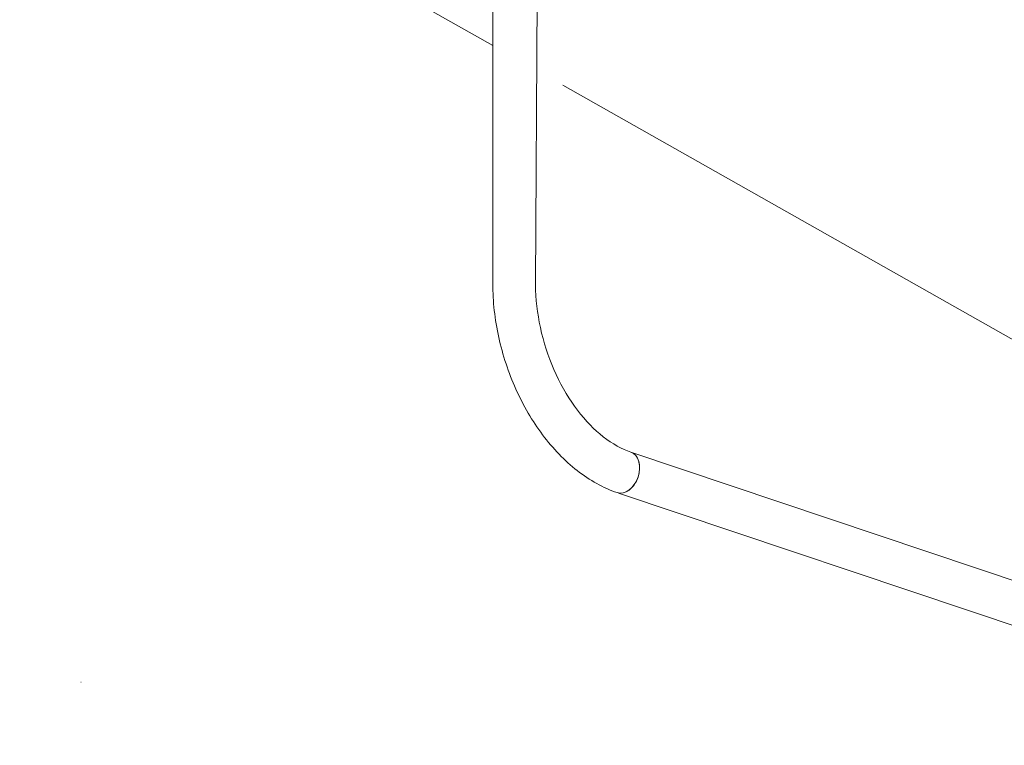
# Model space of a CAD drawing. Units: millimetres. Extents: x -1218 to 2054, y -2169 to 1476.
# Drawn here: x 448 to 461, y -2075 to -2065 of the extents above; entities that cross this region are included whole.
import ezdxf

# ---------------------------------------------------------------- set-up
doc = ezdxf.new("R2010")
doc.units = ezdxf.units.MM
doc.layers.add('БЗ', color=7, linetype='Continuous', lineweight=20)
doc.layers.add('Задній фон', color=7, linetype='Continuous', lineweight=9)

msp = doc.modelspace()

# ---------------------------------------------------------------- linework, layer by layer
at = {"layer": 'БЗ', "color": 0, "linetype": 'ByBlock'}
for p, q in [((454.717, -2068.571), (454.767, -2060.293)), ((454.132, -2060.439), (454.133, -2068.571))]:
    msp.add_line(p, q, dxfattribs=at)
at = {"layer": 'БЗ', "color": 0, "linetype": 'ByBlock', "extrusion": (-8.69376e-18, 0.148603, -0.988897)}
for p, q in [((456.036, -2070.884), (466.533, -2074.406)), ((466.347, -2074.961), (455.85, -2071.438))]:
    msp.add_line(p, q, dxfattribs=at)
at = {"layer": 'БЗ', "color": 0, "linetype": 'ByBlock'}
for start_param in [3.141593, 3.59362]:
    msp.add_ellipse((455.927, -2071.155), major_axis=(0.093, 0.277), ratio=0.691052, start_param=start_param, end_param=6.283185, dxfattribs=at)
for points, knots in [([(455.834, -2071.432), (455.643, -2071.368), (455.459, -2071.265), (455.115, -2070.997), (454.956, -2070.831), (454.673, -2070.454), (454.549, -2070.242), (454.347, -2069.791), (454.268, -2069.552), (454.161, -2069.066), (454.133, -2068.819), (454.133, -2068.577), (454.133, -2068.574), (454.133, -2068.571)], [1.570796, 1.570796, 1.570796, 1.570796, 1.881369, 1.881369, 2.195528, 2.195528, 2.509688, 2.509688, 2.823847, 2.823847, 3.138006, 3.138006, 3.141593, 3.141593, 3.141593, 3.141593]), ([(456.02, -2070.878), (455.898, -2070.837), (455.77, -2070.767), (455.521, -2070.572), (455.402, -2070.449), (455.183, -2070.162), (455.083, -2069.996), (454.916, -2069.639), (454.849, -2069.446), (454.753, -2069.054), (454.725, -2068.855), (454.718, -2068.633), (454.717, -2068.602), (454.717, -2068.571)], [1.570796, 1.570796, 1.570796, 1.570796, 1.884956, 1.884956, 2.186226, 2.186226, 2.486777, 2.486777, 2.78928, 2.78928, 3.09229, 3.09229, 3.141593, 3.141593, 3.141593, 3.141593])]:
    msp.add_open_spline(points, degree=3, knots=knots, dxfattribs=at)
at = {"layer": 'Задній фон', "color": 0, "linetype": 'ByBlock'}
for p, q in [((446.752, -2061.144), (454.133, -2065.319)), ((446.752, -2061.144), (454.133, -2065.319)), ((455.09, -2065.86), (471.362, -2075.064)), ((455.09, -2065.86), (471.362, -2075.064))]:
    msp.add_line(p, q, dxfattribs=at)
msp.add_arc((471.827, -2051.255), 32.596, 224.3079, 224.3124, dxfattribs=at)
msp.add_arc((471.827, -2051.255), 32.596, 224.3079, 224.3124, dxfattribs=at)

doc.saveas('drawing.dxf')
